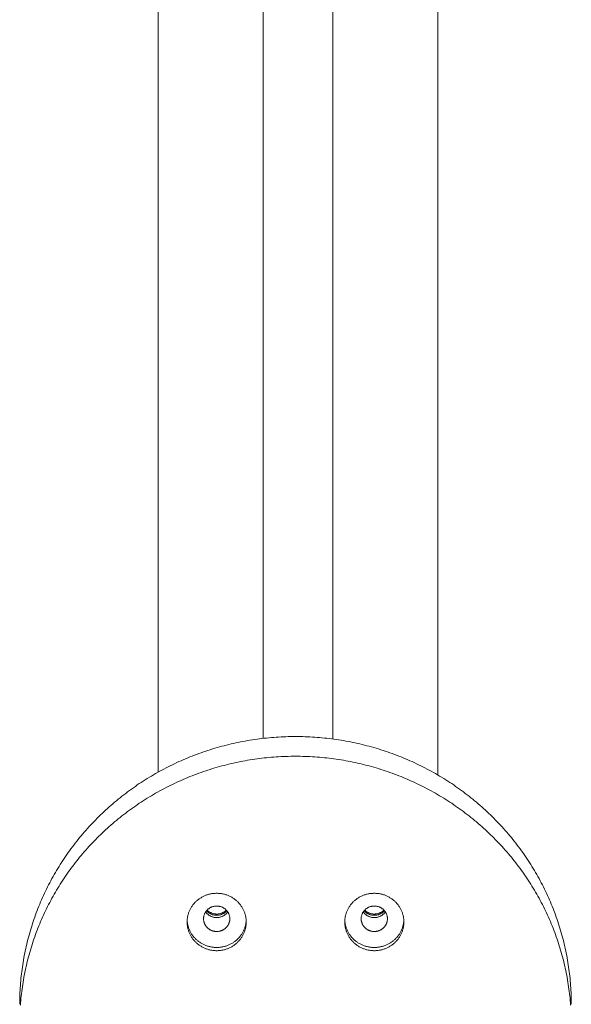
# Model space of a CAD drawing. Units: inches. Extents: x -2789 to 4756, y -3087 to 7959.
# Drawn here: x 469 to 679, y 958 to 1332 of the extents above; entities that cross this region are included whole.
import ezdxf

# ---------------------------------------------------------------- set-up
doc = ezdxf.new("R2010")
doc.units = ezdxf.units.IN
doc.layers.add('KC_COMMON_LAYER [1]', color=7, linetype='Continuous', lineweight=0)

msp = doc.modelspace()

# ---------------------------------------------------------------- linework, layer by layer
at = {"layer": 'KC_COMMON_LAYER [1]', "color": 7, "linetype": 'Continuous', "lineweight": 0}
for p, q in [((521.6, 1718.34), (521.6, 1046.12)), ((628.1, 1718.34), (628.1, 1044.98)), ((561.6, 1058.92), (561.6, 1669.14)), ((588.1, 1058.67), (588.1, 1669.13))]:
    msp.add_line(p, q, dxfattribs=at)
for points in [[(678.86, 957.8), (678.86, 958.69), (678.84, 959.58), (678.82, 960.47), (678.8, 961.36), (678.76, 962.24), (678.72, 963.13), (678.66, 964.02), (678.6, 964.91), (678.54, 965.79), (678.46, 966.68), (678.38, 967.56), (678.28, 968.45), (678.18, 969.33), (678.08, 970.21), (677.96, 971.09), (677.84, 971.97), (677.71, 972.85), (677.57, 973.73), (677.42, 974.61), (677.26, 975.48), (677.1, 976.36), (676.93, 977.23), (676.75, 978.1), (676.57, 978.97), (676.37, 979.84), (676.17, 980.71), (675.96, 981.57), (675.74, 982.43), (675.52, 983.29), (675.28, 984.15), (675.04, 985.01), (674.79, 985.87), (674.54, 986.72), (674.27, 987.57), (674, 988.42), (673.72, 989.26), (673.43, 990.11), (673.14, 990.95), (672.84, 991.79), (672.53, 992.62), (672.21, 993.46), (671.89, 994.29), (671.55, 995.12), (671.21, 995.94), (670.87, 996.77), (670.51, 997.58), (670.15, 998.4), (669.78, 999.21), (669.41, 1000.02), (669.02, 1000.83), (668.63, 1001.63), (668.23, 1002.43), (667.83, 1003.23), (667.42, 1004.02), (667, 1004.81), (666.57, 1005.6), (666.14, 1006.38), (665.69, 1007.16), (665.25, 1007.94), (664.79, 1008.71), (664.33, 1009.48), (663.86, 1010.24), (663.39, 1011), (662.9, 1011.76), (662.42, 1012.51), (661.92, 1013.25), (661.42, 1014), (660.91, 1014.74), (660.39, 1015.47), (659.87, 1016.2), (659.34, 1016.93), (658.81, 1017.65), (658.26, 1018.36), (657.72, 1019.08), (657.16, 1019.78), (656.6, 1020.49), (656.03, 1021.18), (655.46, 1021.88), (654.88, 1022.56), (654.29, 1023.25), (653.7, 1023.93), (653.1, 1024.6), (652.5, 1025.27), (651.89, 1025.93), (651.27, 1026.59), (650.65, 1027.24), (650.02, 1027.89), (649.39, 1028.53), (648.75, 1029.16), (648.11, 1029.8), (647.46, 1030.42), (646.8, 1031.04), (646.14, 1031.66), (645.47, 1032.26), (644.8, 1032.87), (644.12, 1033.46), (643.43, 1034.06), (642.75, 1034.64), (642.05, 1035.22), (641.35, 1035.8), (640.65, 1036.36), (639.94, 1036.93), (639.22, 1037.48), (638.5, 1038.03), (637.78, 1038.58), (637.05, 1039.11), (636.32, 1039.65), (635.58, 1040.17), (634.83, 1040.69), (634.09, 1041.2), (633.33, 1041.71), (632.57, 1042.21), (631.81, 1042.7), (631.05, 1043.19), (630.28, 1043.67), (629.5, 1044.15), (628.72, 1044.61), (627.94, 1045.07), (627.15, 1045.53), (626.36, 1045.98), (625.56, 1046.42), (624.76, 1046.85), (623.96, 1047.28), (623.15, 1047.7), (622.34, 1048.11), (621.53, 1048.52), (620.71, 1048.92), (619.89, 1049.31), (619.06, 1049.7), (618.23, 1050.08), (617.4, 1050.45), (616.57, 1050.81), (615.73, 1051.17), (614.89, 1051.52), (614.04, 1051.87), (613.19, 1052.2), (612.34, 1052.53), (611.49, 1052.85), (610.63, 1053.17), (609.77, 1053.48), (608.91, 1053.78), (608.04, 1054.07), (607.18, 1054.35), (606.31, 1054.63), (605.43, 1054.9), (604.56, 1055.17), (603.68, 1055.42), (602.8, 1055.67), (601.92, 1055.91), (601.04, 1056.15), (600.15, 1056.37), (599.26, 1056.59), (598.37, 1056.8), (597.48, 1057.01), (596.59, 1057.2), (595.69, 1057.39), (594.79, 1057.57), (593.89, 1057.75), (592.99, 1057.91), (592.09, 1058.07), (591.19, 1058.22), (590.29, 1058.36), (589.38, 1058.5), (588.47, 1058.62), (587.56, 1058.74), (586.66, 1058.86), (585.75, 1058.96), (584.84, 1059.06), (583.92, 1059.15), (583.01, 1059.23), (582.1, 1059.3), (581.18, 1059.37), (580.27, 1059.43), (579.36, 1059.48), (578.44, 1059.52), (577.52, 1059.55), (576.61, 1059.58), (575.69, 1059.6), (574.78, 1059.61), (573.86, 1059.62), (572.94, 1059.61), (572.03, 1059.6), (571.11, 1059.58), (570.2, 1059.55), (569.28, 1059.52), (568.36, 1059.48), (567.45, 1059.43), (566.54, 1059.37), (565.62, 1059.3), (564.71, 1059.23), (563.8, 1059.15), (562.88, 1059.06), (561.97, 1058.96), (561.06, 1058.86), (560.15, 1058.74), (559.25, 1058.62), (558.34, 1058.5), (557.43, 1058.36), (556.53, 1058.22), (555.63, 1058.07), (554.73, 1057.91), (553.82, 1057.75), (552.93, 1057.57), (552.03, 1057.39), (551.13, 1057.2), (550.24, 1057.01), (549.35, 1056.8), (548.46, 1056.59), (547.57, 1056.37), (546.68, 1056.15), (545.8, 1055.91), (544.92, 1055.67), (544.04, 1055.42), (543.16, 1055.17), (542.29, 1054.9), (541.41, 1054.63), (540.54, 1054.35), (539.68, 1054.07), (538.81, 1053.78), (537.95, 1053.48), (537.09, 1053.17), (536.23, 1052.85), (535.38, 1052.53), (534.53, 1052.2), (533.68, 1051.87), (532.83, 1051.52), (531.99, 1051.17), (531.15, 1050.81), (530.32, 1050.45), (529.48, 1050.08), (528.66, 1049.7), (527.83, 1049.31), (527.01, 1048.92), (526.19, 1048.52), (525.38, 1048.11), (524.57, 1047.7), (523.76, 1047.28), (522.95, 1046.85), (522.16, 1046.42), (521.36, 1045.98), (520.57, 1045.53), (519.78, 1045.07), (519, 1044.61), (518.22, 1044.15), (517.44, 1043.67), (516.67, 1043.19), (515.91, 1042.7), (515.14, 1042.21), (514.39, 1041.71), (513.63, 1041.2), (512.89, 1040.69), (512.14, 1040.17), (511.4, 1039.65), (510.67, 1039.11), (509.94, 1038.58), (509.22, 1038.03), (508.5, 1037.48), (507.78, 1036.93), (507.07, 1036.36), (506.37, 1035.8), (505.67, 1035.22), (504.97, 1034.64), (504.28, 1034.06), (503.6, 1033.46), (502.92, 1032.87), (502.25, 1032.26), (501.58, 1031.66), (500.92, 1031.04), (500.26, 1030.42), (499.61, 1029.8), (498.97, 1029.16), (498.33, 1028.53), (497.7, 1027.89), (497.07, 1027.24), (496.45, 1026.59), (495.83, 1025.93), (495.22, 1025.27), (494.62, 1024.6), (494.02, 1023.93), (493.43, 1023.25), (492.84, 1022.56), (492.26, 1021.88), (491.69, 1021.18), (491.12, 1020.49), (490.56, 1019.78), (490, 1019.08), (489.45, 1018.36), (488.91, 1017.65), (488.38, 1016.93), (487.85, 1016.2), (487.33, 1015.47), (486.81, 1014.74), (486.3, 1014), (485.8, 1013.25), (485.3, 1012.51), (484.81, 1011.76), (484.33, 1011), (483.86, 1010.24), (483.39, 1009.48), (482.93, 1008.71), (482.47, 1007.94), (482.02, 1007.16), (481.58, 1006.38), (481.15, 1005.6), (480.72, 1004.81), (480.3, 1004.02), (479.89, 1003.23), (479.49, 1002.43), (479.09, 1001.63), (478.7, 1000.83), (478.31, 1000.02), (477.94, 999.21), (477.57, 998.4), (477.21, 997.58), (476.85, 996.77), (476.51, 995.94), (476.17, 995.12), (475.83, 994.29), (475.51, 993.46), (475.19, 992.62), (474.88, 991.79), (474.58, 990.95), (474.29, 990.11), (474, 989.26), (473.72, 988.42), (473.45, 987.57), (473.18, 986.72), (472.93, 985.87), (472.68, 985.01), (472.44, 984.15), (472.2, 983.29), (471.98, 982.43), (471.76, 981.57), (471.55, 980.71), (471.35, 979.84), (471.15, 978.97), (470.97, 978.1), (470.79, 977.23), (470.62, 976.36), (470.45, 975.48), (470.3, 974.61), (470.15, 973.73), (470.01, 972.85), (469.88, 971.97), (469.76, 971.09), (469.64, 970.21), (469.53, 969.33), (469.43, 968.45), (469.34, 967.56), (469.26, 966.68), (469.18, 965.79), (469.12, 964.91), (469.06, 964.02), (469, 963.13), (468.96, 962.24), (468.92, 961.36), (468.9, 960.47), (468.88, 959.58), (468.86, 958.69), (468.86, 957.8)], [(678.6, 957.42), (678.54, 958.31), (678.46, 959.19), (678.38, 960.08), (678.28, 960.96), (678.18, 961.85), (678.08, 962.73), (677.96, 963.61), (677.84, 964.49), (677.71, 965.37), (677.57, 966.25), (677.42, 967.12), (677.26, 968), (677.1, 968.87), (676.93, 969.75), (676.75, 970.62), (676.57, 971.49), (676.37, 972.36), (676.17, 973.22), (675.96, 974.09), (675.74, 974.95), (675.52, 975.81), (675.28, 976.67), (675.04, 977.53), (674.79, 978.38), (674.54, 979.24), (674.27, 980.09), (674, 980.94), (673.72, 981.78), (673.43, 982.63), (673.14, 983.47), (672.84, 984.31), (672.53, 985.14), (672.21, 985.98), (671.89, 986.81), (671.55, 987.64), (671.21, 988.46), (670.87, 989.28), (670.51, 990.1), (670.15, 990.92), (669.78, 991.73), (669.41, 992.54), (669.02, 993.35), (668.63, 994.15), (668.23, 994.95), (667.83, 995.75), (667.42, 996.54), (667, 997.33), (666.57, 998.12), (666.14, 998.9), (665.69, 999.68), (665.25, 1000.46), (664.79, 1001.23), (664.33, 1001.99), (663.86, 1002.76), (663.39, 1003.52), (662.9, 1004.27), (662.42, 1005.02), (661.92, 1005.77), (661.42, 1006.51), (660.91, 1007.25), (660.39, 1007.99), (659.87, 1008.72), (659.34, 1009.44), (658.81, 1010.16), (658.26, 1010.88), (657.72, 1011.59), (657.16, 1012.3), (656.6, 1013), (656.03, 1013.7), (655.46, 1014.39), (654.88, 1015.08), (654.29, 1015.76), (653.7, 1016.44), (653.1, 1017.12), (652.5, 1017.78), (651.89, 1018.45), (651.27, 1019.1), (650.65, 1019.76), (650.02, 1020.4), (649.39, 1021.05), (648.75, 1021.68), (648.11, 1022.31), (647.46, 1022.94), (646.8, 1023.56), (646.14, 1024.17), (645.47, 1024.78), (644.8, 1025.38), (644.12, 1025.98), (643.43, 1026.57), (642.75, 1027.16), (642.05, 1027.74), (641.35, 1028.31), (640.65, 1028.88), (639.94, 1029.44), (639.22, 1030), (638.5, 1030.55), (637.78, 1031.09), (637.05, 1031.63), (636.32, 1032.16), (635.58, 1032.69), (634.83, 1033.21), (634.09, 1033.72), (633.33, 1034.23), (632.57, 1034.73), (631.81, 1035.22), (631.05, 1035.71), (630.28, 1036.19), (629.5, 1036.66), (628.72, 1037.13), (627.94, 1037.59), (627.15, 1038.05), (626.36, 1038.49), (625.56, 1038.93), (624.76, 1039.37), (623.96, 1039.8), (623.15, 1040.22), (622.34, 1040.63), (621.53, 1041.04), (620.71, 1041.44), (619.89, 1041.83), (619.06, 1042.22), (618.23, 1042.59), (617.4, 1042.97), (616.57, 1043.33), (615.73, 1043.69), (614.89, 1044.04), (614.04, 1044.38), (613.19, 1044.72), (612.34, 1045.05), (611.49, 1045.37), (610.63, 1045.69), (609.77, 1045.99), (608.91, 1046.29), (608.04, 1046.59), (607.18, 1046.87), (606.31, 1047.15), (605.43, 1047.42), (604.56, 1047.68), (603.68, 1047.94), (602.8, 1048.19), (601.92, 1048.43), (601.04, 1048.66), (600.15, 1048.89), (599.26, 1049.11), (598.37, 1049.32), (597.48, 1049.52), (596.59, 1049.72), (595.69, 1049.91), (594.79, 1050.09), (593.89, 1050.26), (592.99, 1050.43), (592.09, 1050.59), (591.19, 1050.74), (590.29, 1050.88), (589.38, 1051.02), (588.47, 1051.14), (587.56, 1051.26), (586.66, 1051.37), (585.75, 1051.48), (584.84, 1051.58), (583.92, 1051.66), (583.01, 1051.75), (582.1, 1051.82), (581.18, 1051.89), (580.27, 1051.94), (579.36, 1051.99), (578.44, 1052.04), (577.52, 1052.07), (576.61, 1052.1), (575.69, 1052.12), (574.78, 1052.13), (573.86, 1052.13), (572.94, 1052.13), (572.03, 1052.12), (571.11, 1052.1), (570.2, 1052.07), (569.28, 1052.04), (568.36, 1051.99), (567.45, 1051.94), (566.54, 1051.89), (565.62, 1051.82), (564.71, 1051.75), (563.8, 1051.66), (562.88, 1051.58), (561.97, 1051.48), (561.06, 1051.37), (560.15, 1051.26), (559.25, 1051.14), (558.34, 1051.02), (557.43, 1050.88), (556.53, 1050.74), (555.63, 1050.59), (554.73, 1050.43), (553.82, 1050.26), (552.93, 1050.09), (552.03, 1049.91), (551.13, 1049.72), (550.24, 1049.52), (549.35, 1049.32), (548.46, 1049.11), (547.57, 1048.89), (546.68, 1048.66), (545.8, 1048.43), (544.92, 1048.19), (544.04, 1047.94), (543.16, 1047.68), (542.29, 1047.42), (541.41, 1047.15), (540.54, 1046.87), (539.68, 1046.59), (538.81, 1046.29), (537.95, 1045.99), (537.09, 1045.69), (536.23, 1045.37), (535.38, 1045.05), (534.53, 1044.72), (533.68, 1044.38), (532.83, 1044.04), (531.99, 1043.69), (531.15, 1043.33), (530.32, 1042.97), (529.48, 1042.59), (528.66, 1042.22), (527.83, 1041.83), (527.01, 1041.44), (526.19, 1041.04), (525.38, 1040.63), (524.57, 1040.22), (523.76, 1039.8), (522.95, 1039.37), (522.16, 1038.93), (521.36, 1038.49), (520.57, 1038.05), (519.78, 1037.59), (519, 1037.13), (518.22, 1036.66), (517.44, 1036.19), (516.67, 1035.71), (515.91, 1035.22), (515.14, 1034.73), (514.39, 1034.23), (513.63, 1033.72), (512.89, 1033.21), (512.14, 1032.69), (511.4, 1032.16), (510.67, 1031.63), (509.94, 1031.09), (509.22, 1030.55), (508.5, 1030), (507.78, 1029.44), (507.07, 1028.88), (506.37, 1028.31), (505.67, 1027.74), (504.97, 1027.16), (504.28, 1026.57), (503.6, 1025.98), (502.92, 1025.38), (502.25, 1024.78), (501.58, 1024.17), (500.92, 1023.56), (500.26, 1022.94), (499.61, 1022.31), (498.97, 1021.68), (498.33, 1021.05), (497.7, 1020.4), (497.07, 1019.76), (496.45, 1019.1), (495.83, 1018.45), (495.22, 1017.78), (494.62, 1017.12), (494.02, 1016.44), (493.43, 1015.76), (492.84, 1015.08), (492.26, 1014.39), (491.69, 1013.7), (491.12, 1013), (490.56, 1012.3), (490, 1011.59), (489.45, 1010.88), (488.91, 1010.16), (488.38, 1009.44), (487.85, 1008.72), (487.33, 1007.99), (486.81, 1007.25), (486.3, 1006.51), (485.8, 1005.77), (485.3, 1005.02), (484.81, 1004.27), (484.33, 1003.52), (483.86, 1002.76), (483.39, 1001.99), (482.93, 1001.23), (482.47, 1000.46), (482.02, 999.68), (481.58, 998.9), (481.15, 998.12), (480.72, 997.33), (480.3, 996.54), (479.89, 995.75), (479.49, 994.95), (479.09, 994.15), (478.7, 993.35), (478.31, 992.54), (477.94, 991.73), (477.57, 990.92), (477.21, 990.1), (476.85, 989.28), (476.51, 988.46), (476.17, 987.64), (475.83, 986.81), (475.51, 985.98), (475.19, 985.14), (474.88, 984.31), (474.58, 983.47), (474.29, 982.63), (474, 981.78), (473.72, 980.94), (473.45, 980.09), (473.18, 979.24), (472.93, 978.38), (472.68, 977.53), (472.44, 976.67), (472.2, 975.81), (471.98, 974.95), (471.76, 974.09), (471.55, 973.22), (471.35, 972.36), (471.15, 971.49), (470.97, 970.62), (470.79, 969.75), (470.62, 968.87), (470.45, 968), (470.3, 967.12), (470.15, 966.25), (470.01, 965.37), (469.88, 964.49), (469.76, 963.61), (469.64, 962.73), (469.53, 961.85), (469.43, 960.96), (469.34, 960.08), (469.26, 959.19), (469.18, 958.31), (469.12, 957.42)], [(555.11, 989.11), (555.11, 989.4), (555.09, 989.69), (555.07, 989.98), (555.05, 990.27), (555.01, 990.55), (554.97, 990.84), (554.91, 991.13), (554.86, 991.41), (554.79, 991.7), (554.71, 991.98), (554.63, 992.26), (554.54, 992.53), (554.44, 992.81), (554.34, 993.08), (554.22, 993.35), (554.1, 993.61), (553.98, 993.88), (553.84, 994.14), (553.7, 994.39), (553.55, 994.64), (553.4, 994.89), (553.23, 995.14), (553.07, 995.38), (552.89, 995.61), (552.71, 995.84), (552.52, 996.07), (552.33, 996.29), (552.13, 996.51), (551.92, 996.72), (551.71, 996.92), (551.49, 997.12), (551.27, 997.32), (551.04, 997.5), (550.81, 997.69), (550.57, 997.86), (550.33, 998.03), (550.08, 998.2), (549.83, 998.35), (549.57, 998.5), (549.31, 998.65), (549.05, 998.79), (548.78, 998.92), (548.51, 999.04), (548.23, 999.16), (547.96, 999.27), (547.68, 999.37), (547.39, 999.46), (547.11, 999.55), (546.82, 999.63), (546.53, 999.7), (546.24, 999.77), (545.94, 999.83), (545.65, 999.88), (545.35, 999.92), (545.06, 999.95), (544.76, 999.98), (544.46, 1000), (544.16, 1000.01), (543.86, 1000.02), (543.56, 1000.01), (543.26, 1000), (542.96, 999.98), (542.66, 999.95), (542.37, 999.92), (542.07, 999.88), (541.78, 999.83), (541.48, 999.77), (541.19, 999.7), (540.9, 999.63), (540.61, 999.55), (540.33, 999.46), (540.04, 999.37), (539.76, 999.27), (539.49, 999.16), (539.21, 999.04), (538.94, 998.92), (538.67, 998.79), (538.41, 998.65), (538.15, 998.5), (537.89, 998.35), (537.64, 998.2), (537.39, 998.03), (537.15, 997.86), (536.91, 997.69), (536.68, 997.5), (536.45, 997.32), (536.23, 997.12), (536.01, 996.92), (535.8, 996.72), (535.59, 996.51), (535.39, 996.29), (535.2, 996.07), (535.01, 995.84), (534.83, 995.61), (534.65, 995.38), (534.48, 995.14), (534.32, 994.89), (534.17, 994.64), (534.02, 994.39), (533.88, 994.14), (533.74, 993.88), (533.62, 993.61), (533.49, 993.35), (533.38, 993.08), (533.28, 992.81), (533.18, 992.53), (533.09, 992.26), (533.01, 991.98), (532.93, 991.7), (532.86, 991.41), (532.8, 991.13), (532.75, 990.84), (532.71, 990.55), (532.67, 990.27), (532.65, 989.98), (532.63, 989.69), (532.61, 989.4), (532.61, 989.11)], [(615.11, 989.11), (615.11, 989.4), (615.09, 989.69), (615.07, 989.98), (615.05, 990.27), (615.01, 990.55), (614.97, 990.84), (614.91, 991.13), (614.86, 991.41), (614.79, 991.7), (614.71, 991.98), (614.63, 992.26), (614.54, 992.53), (614.44, 992.81), (614.34, 993.08), (614.22, 993.35), (614.1, 993.61), (613.98, 993.88), (613.84, 994.14), (613.7, 994.39), (613.55, 994.64), (613.4, 994.89), (613.23, 995.14), (613.07, 995.38), (612.89, 995.61), (612.71, 995.84), (612.52, 996.07), (612.33, 996.29), (612.13, 996.51), (611.92, 996.72), (611.71, 996.92), (611.49, 997.12), (611.27, 997.32), (611.04, 997.5), (610.81, 997.69), (610.57, 997.86), (610.33, 998.03), (610.08, 998.2), (609.83, 998.35), (609.57, 998.5), (609.31, 998.65), (609.05, 998.79), (608.78, 998.92), (608.51, 999.04), (608.23, 999.16), (607.96, 999.27), (607.68, 999.37), (607.39, 999.46), (607.11, 999.55), (606.82, 999.63), (606.53, 999.7), (606.24, 999.77), (605.94, 999.83), (605.65, 999.88), (605.35, 999.92), (605.06, 999.95), (604.76, 999.98), (604.46, 1000), (604.16, 1000.01), (603.86, 1000.02), (603.56, 1000.01), (603.26, 1000), (602.96, 999.98), (602.66, 999.95), (602.37, 999.92), (602.07, 999.88), (601.78, 999.83), (601.48, 999.77), (601.19, 999.7), (600.9, 999.63), (600.61, 999.55), (600.33, 999.46), (600.04, 999.37), (599.76, 999.27), (599.49, 999.16), (599.21, 999.04), (598.94, 998.92), (598.67, 998.79), (598.41, 998.65), (598.15, 998.5), (597.89, 998.35), (597.64, 998.2), (597.39, 998.03), (597.15, 997.86), (596.91, 997.69), (596.68, 997.5), (596.45, 997.32), (596.23, 997.12), (596.01, 996.92), (595.8, 996.72), (595.59, 996.51), (595.39, 996.29), (595.2, 996.07), (595.01, 995.84), (594.83, 995.61), (594.65, 995.38), (594.48, 995.14), (594.32, 994.89), (594.17, 994.64), (594.02, 994.39), (593.88, 994.14), (593.74, 993.88), (593.62, 993.61), (593.49, 993.35), (593.38, 993.08), (593.28, 992.81), (593.18, 992.53), (593.09, 992.26), (593.01, 991.98), (592.93, 991.7), (592.86, 991.41), (592.8, 991.13), (592.75, 990.84), (592.71, 990.55), (592.67, 990.27), (592.65, 989.98), (592.63, 989.69), (592.61, 989.4), (592.61, 989.11)], [(548.86, 990.33), (548.86, 990.52), (548.84, 990.71), (548.82, 990.91), (548.8, 991.1), (548.76, 991.29), (548.72, 991.47), (548.67, 991.66), (548.61, 991.85), (548.54, 992.03), (548.47, 992.21), (548.39, 992.38), (548.3, 992.56), (548.21, 992.73), (548.1, 992.89), (548, 993.05), (547.88, 993.21), (547.76, 993.36), (547.63, 993.51), (547.5, 993.65), (547.36, 993.79), (547.22, 993.92), (547.07, 994.05), (546.91, 994.17), (546.75, 994.29), (546.59, 994.39), (546.42, 994.5), (546.24, 994.59), (546.07, 994.68), (545.89, 994.76), (545.7, 994.84), (545.52, 994.9), (545.33, 994.96), (545.14, 995.02), (544.94, 995.06), (544.75, 995.1), (544.55, 995.13), (544.36, 995.15), (544.16, 995.17), (543.96, 995.18), (543.76, 995.18), (543.56, 995.17), (543.36, 995.15), (543.17, 995.13), (542.97, 995.1), (542.77, 995.06), (542.58, 995.02), (542.39, 994.96), (542.2, 994.9), (542.02, 994.84), (541.83, 994.76), (541.65, 994.68), (541.48, 994.59), (541.3, 994.5), (541.13, 994.39), (540.97, 994.29), (540.81, 994.17), (540.65, 994.05), (540.5, 993.92), (540.36, 993.79), (540.22, 993.65), (540.09, 993.51), (539.96, 993.36), (539.84, 993.21), (539.72, 993.05), (539.61, 992.89), (539.51, 992.73), (539.42, 992.56), (539.33, 992.38), (539.25, 992.21), (539.18, 992.03), (539.11, 991.85), (539.05, 991.66), (539, 991.47), (538.96, 991.29), (538.92, 991.1), (538.9, 990.91), (538.88, 990.71), (538.86, 990.52), (538.86, 990.33)], [(539.98, 993.38), (540.11, 993.24), (540.25, 993.1), (540.39, 992.96), (540.54, 992.83), (540.7, 992.71), (540.86, 992.59), (541.02, 992.48), (541.19, 992.38), (541.36, 992.28), (541.54, 992.18), (541.72, 992.1), (541.9, 992.02), (542.09, 991.95), (542.28, 991.89), (542.47, 991.83), (542.67, 991.78), (542.86, 991.74), (543.06, 991.7), (543.26, 991.68), (543.46, 991.66), (543.66, 991.65), (543.86, 991.64), (544.06, 991.65), (544.26, 991.66), (544.46, 991.68), (544.66, 991.7), (544.86, 991.74), (545.05, 991.78), (545.25, 991.83), (545.44, 991.89), (545.63, 991.95), (545.82, 992.02), (546, 992.1), (546.18, 992.18), (546.36, 992.28), (546.53, 992.38), (546.7, 992.48), (546.86, 992.59), (547.02, 992.71), (547.18, 992.83), (547.33, 992.96), (547.47, 993.1), (547.61, 993.24), (547.74, 993.38)], [(540.2, 993.63), (540.34, 993.5), (540.49, 993.37), (540.64, 993.24), (540.8, 993.12), (540.96, 993.01), (541.12, 992.9), (541.29, 992.8), (541.47, 992.71), (541.65, 992.62), (541.83, 992.54), (542.01, 992.47), (542.2, 992.4), (542.39, 992.34), (542.58, 992.29), (542.77, 992.25), (542.97, 992.21), (543.17, 992.18), (543.36, 992.16), (543.56, 992.14), (543.76, 992.13), (543.96, 992.13), (544.16, 992.14), (544.36, 992.16), (544.55, 992.18), (544.75, 992.21), (544.95, 992.25), (545.14, 992.29), (545.33, 992.34), (545.52, 992.4), (545.71, 992.47), (545.89, 992.54), (546.07, 992.62), (546.25, 992.71), (546.42, 992.8), (546.59, 992.9), (546.76, 993.01), (546.92, 993.12), (547.08, 993.24), (547.23, 993.37), (547.38, 993.5), (547.52, 993.63)], [(608.86, 990.33), (608.86, 990.52), (608.84, 990.71), (608.82, 990.91), (608.8, 991.1), (608.76, 991.29), (608.72, 991.47), (608.67, 991.66), (608.61, 991.85), (608.54, 992.03), (608.47, 992.21), (608.39, 992.38), (608.3, 992.56), (608.21, 992.73), (608.1, 992.89), (608, 993.05), (607.88, 993.21), (607.76, 993.36), (607.63, 993.51), (607.5, 993.65), (607.36, 993.79), (607.22, 993.92), (607.07, 994.05), (606.91, 994.17), (606.75, 994.29), (606.59, 994.39), (606.42, 994.5), (606.24, 994.59), (606.07, 994.68), (605.89, 994.76), (605.7, 994.84), (605.52, 994.9), (605.33, 994.96), (605.14, 995.02), (604.94, 995.06), (604.75, 995.1), (604.55, 995.13), (604.36, 995.15), (604.16, 995.17), (603.96, 995.18), (603.76, 995.18), (603.56, 995.17), (603.36, 995.15), (603.17, 995.13), (602.97, 995.1), (602.77, 995.06), (602.58, 995.02), (602.39, 994.96), (602.2, 994.9), (602.02, 994.84), (601.83, 994.76), (601.65, 994.68), (601.48, 994.59), (601.3, 994.5), (601.13, 994.39), (600.97, 994.29), (600.81, 994.17), (600.65, 994.05), (600.5, 993.92), (600.36, 993.79), (600.22, 993.65), (600.09, 993.51), (599.96, 993.36), (599.84, 993.21), (599.72, 993.05), (599.61, 992.89), (599.51, 992.73), (599.42, 992.56), (599.33, 992.38), (599.25, 992.21), (599.18, 992.03), (599.11, 991.85), (599.05, 991.66), (599, 991.47), (598.96, 991.29), (598.92, 991.1), (598.9, 990.91), (598.88, 990.71), (598.86, 990.52), (598.86, 990.33)], [(599.98, 993.38), (600.11, 993.24), (600.25, 993.1), (600.39, 992.96), (600.54, 992.83), (600.7, 992.71), (600.86, 992.59), (601.02, 992.48), (601.19, 992.38), (601.36, 992.28), (601.54, 992.18), (601.72, 992.1), (601.9, 992.02), (602.09, 991.95), (602.28, 991.89), (602.47, 991.83), (602.67, 991.78), (602.86, 991.74), (603.06, 991.7), (603.26, 991.68), (603.46, 991.66), (603.66, 991.65), (603.86, 991.64), (604.06, 991.65), (604.26, 991.66), (604.46, 991.68), (604.66, 991.7), (604.86, 991.74), (605.05, 991.78), (605.25, 991.83), (605.44, 991.89), (605.63, 991.95), (605.82, 992.02), (606, 992.1), (606.18, 992.18), (606.36, 992.28), (606.53, 992.38), (606.7, 992.48), (606.86, 992.59), (607.02, 992.71), (607.18, 992.83), (607.33, 992.96), (607.47, 993.1), (607.61, 993.24), (607.74, 993.38)], [(600.2, 993.63), (600.34, 993.5), (600.49, 993.37), (600.64, 993.24), (600.8, 993.12), (600.96, 993.01), (601.12, 992.9), (601.29, 992.8), (601.47, 992.71), (601.65, 992.62), (601.83, 992.54), (602.01, 992.47), (602.2, 992.4), (602.39, 992.34), (602.58, 992.29), (602.77, 992.25), (602.97, 992.21), (603.17, 992.18), (603.36, 992.16), (603.56, 992.14), (603.76, 992.13), (603.96, 992.13), (604.16, 992.14), (604.36, 992.16), (604.55, 992.18), (604.75, 992.21), (604.95, 992.25), (605.14, 992.29), (605.33, 992.34), (605.52, 992.4), (605.71, 992.47), (605.89, 992.54), (606.07, 992.62), (606.25, 992.71), (606.42, 992.8), (606.59, 992.9), (606.76, 993.01), (606.92, 993.12), (607.08, 993.24), (607.23, 993.37), (607.38, 993.5), (607.52, 993.63)], [(532.61, 989.11), (532.61, 988.82), (532.63, 988.53), (532.65, 988.24), (532.67, 987.95), (532.71, 987.66), (532.75, 987.37), (532.8, 987.09), (532.86, 986.8), (532.93, 986.52), (533.01, 986.24), (533.09, 985.96), (533.18, 985.68), (533.28, 985.41), (533.38, 985.13), (533.49, 984.87), (533.62, 984.6), (533.74, 984.34), (533.88, 984.08), (534.02, 983.82), (534.17, 983.57), (534.32, 983.32), (534.48, 983.08), (534.65, 982.84), (534.83, 982.6), (535.01, 982.37), (535.2, 982.14), (535.39, 981.92), (535.59, 981.71), (535.8, 981.5), (536.01, 981.29), (536.23, 981.09), (536.45, 980.9), (536.68, 980.71), (536.91, 980.53), (537.15, 980.35), (537.39, 980.18), (537.64, 980.02), (537.89, 979.86), (538.15, 979.71), (538.41, 979.56), (538.67, 979.43), (538.94, 979.3), (539.21, 979.17), (539.49, 979.06), (539.76, 978.95), (540.04, 978.84), (540.33, 978.75), (540.61, 978.66), (540.9, 978.58), (541.19, 978.51), (541.48, 978.44), (541.78, 978.39), (542.07, 978.34), (542.37, 978.29), (542.66, 978.26), (542.96, 978.23), (543.26, 978.21), (543.56, 978.2), (543.86, 978.2), (544.16, 978.2), (544.46, 978.21), (544.76, 978.23), (545.06, 978.26), (545.35, 978.29), (545.65, 978.34), (545.94, 978.39), (546.24, 978.44), (546.53, 978.51), (546.82, 978.58), (547.11, 978.66), (547.39, 978.75), (547.68, 978.84), (547.96, 978.95), (548.23, 979.06), (548.51, 979.17), (548.78, 979.3), (549.05, 979.43), (549.31, 979.56), (549.57, 979.71), (549.83, 979.86), (550.08, 980.02), (550.33, 980.18), (550.57, 980.35), (550.81, 980.53), (551.04, 980.71), (551.27, 980.9), (551.49, 981.09), (551.71, 981.29), (551.92, 981.5), (552.13, 981.71), (552.33, 981.92), (552.52, 982.14), (552.71, 982.37), (552.89, 982.6), (553.07, 982.84), (553.23, 983.08), (553.4, 983.32), (553.55, 983.57), (553.7, 983.82), (553.84, 984.08), (553.98, 984.34), (554.1, 984.6), (554.22, 984.87), (554.34, 985.13), (554.44, 985.41), (554.54, 985.68), (554.63, 985.96), (554.71, 986.24), (554.79, 986.52), (554.86, 986.8), (554.91, 987.09), (554.97, 987.37), (555.01, 987.66), (555.05, 987.95), (555.07, 988.24), (555.09, 988.53), (555.11, 988.82), (555.11, 989.11)], [(532.63, 989.72), (532.65, 989.43), (532.68, 989.14), (532.71, 988.85), (532.76, 988.57), (532.81, 988.28), (532.87, 988), (532.94, 987.71), (533.01, 987.43), (533.1, 987.16), (533.19, 986.88), (533.29, 986.61), (533.39, 986.33), (533.5, 986.07), (533.62, 985.8), (533.75, 985.54), (533.89, 985.28), (534.03, 985.02), (534.18, 984.77), (534.33, 984.53), (534.5, 984.28), (534.67, 984.04), (534.84, 983.81), (535.02, 983.58), (535.21, 983.35), (535.4, 983.13), (535.61, 982.92), (535.81, 982.71), (536.02, 982.5), (536.24, 982.3), (536.46, 982.11), (536.69, 981.92), (536.92, 981.74), (537.16, 981.57), (537.4, 981.4), (537.65, 981.23), (537.9, 981.08), (538.16, 980.93), (538.42, 980.78), (538.68, 980.64), (538.95, 980.51), (539.22, 980.39), (539.49, 980.28), (539.77, 980.17), (540.05, 980.07), (540.33, 979.97), (540.62, 979.88), (540.91, 979.8), (541.19, 979.73), (541.49, 979.67), (541.78, 979.61), (542.07, 979.56), (542.37, 979.52), (542.67, 979.48), (542.96, 979.46), (543.26, 979.44), (543.56, 979.42), (543.86, 979.42), (544.16, 979.42), (544.46, 979.44), (544.76, 979.46), (545.05, 979.48), (545.35, 979.52), (545.65, 979.56), (545.94, 979.61), (546.23, 979.67), (546.52, 979.73), (546.81, 979.8), (547.1, 979.88), (547.39, 979.97), (547.67, 980.07), (547.95, 980.17), (548.23, 980.28), (548.5, 980.39), (548.77, 980.51), (549.04, 980.64), (549.3, 980.78), (549.56, 980.93), (549.82, 981.08), (550.07, 981.23), (550.32, 981.4), (550.56, 981.57), (550.8, 981.74), (551.03, 981.92), (551.26, 982.11), (551.48, 982.3), (551.7, 982.5), (551.91, 982.71), (552.11, 982.92), (552.31, 983.13), (552.51, 983.35), (552.7, 983.58), (552.88, 983.81), (553.05, 984.04), (553.22, 984.28), (553.39, 984.53), (553.54, 984.77), (553.69, 985.02), (553.83, 985.28), (553.97, 985.54), (554.09, 985.8), (554.22, 986.07), (554.33, 986.33), (554.43, 986.61), (554.53, 986.88), (554.62, 987.16), (554.71, 987.43), (554.78, 987.71), (554.85, 988), (554.91, 988.28), (554.96, 988.57), (555.01, 988.85), (555.04, 989.14), (555.07, 989.43), (555.09, 989.72)], [(538.86, 990.33), (538.86, 990.14), (538.88, 989.94), (538.9, 989.75), (538.92, 989.56), (538.96, 989.37), (539, 989.18), (539.05, 989), (539.11, 988.81), (539.18, 988.63), (539.25, 988.45), (539.33, 988.28), (539.42, 988.1), (539.51, 987.93), (539.61, 987.77), (539.72, 987.61), (539.84, 987.45), (539.96, 987.3), (540.09, 987.15), (540.22, 987), (540.36, 986.87), (540.5, 986.73), (540.65, 986.61), (540.81, 986.49), (540.97, 986.37), (541.13, 986.26), (541.3, 986.16), (541.48, 986.07), (541.65, 985.98), (541.83, 985.9), (542.02, 985.82), (542.2, 985.76), (542.39, 985.69), (542.58, 985.64), (542.77, 985.6), (542.97, 985.56), (543.17, 985.53), (543.36, 985.5), (543.56, 985.49), (543.76, 985.48), (543.96, 985.48), (544.16, 985.49), (544.36, 985.5), (544.55, 985.53), (544.75, 985.56), (544.94, 985.6), (545.14, 985.64), (545.33, 985.69), (545.52, 985.76), (545.7, 985.82), (545.89, 985.9), (546.07, 985.98), (546.24, 986.07), (546.42, 986.16), (546.59, 986.26), (546.75, 986.37), (546.91, 986.49), (547.07, 986.61), (547.22, 986.73), (547.36, 986.87), (547.5, 987), (547.63, 987.15), (547.76, 987.3), (547.88, 987.45), (548, 987.61), (548.1, 987.77), (548.21, 987.93), (548.3, 988.1), (548.39, 988.28), (548.47, 988.45), (548.54, 988.63), (548.61, 988.81), (548.67, 989), (548.72, 989.18), (548.76, 989.37), (548.8, 989.56), (548.82, 989.75), (548.84, 989.94), (548.86, 990.14), (548.86, 990.33)], [(592.61, 989.11), (592.61, 988.82), (592.63, 988.53), (592.65, 988.24), (592.67, 987.95), (592.71, 987.66), (592.75, 987.37), (592.8, 987.09), (592.86, 986.8), (592.93, 986.52), (593.01, 986.24), (593.09, 985.96), (593.18, 985.68), (593.28, 985.41), (593.38, 985.13), (593.49, 984.87), (593.62, 984.6), (593.74, 984.34), (593.88, 984.08), (594.02, 983.82), (594.17, 983.57), (594.32, 983.32), (594.48, 983.08), (594.65, 982.84), (594.83, 982.6), (595.01, 982.37), (595.2, 982.14), (595.39, 981.92), (595.59, 981.71), (595.8, 981.5), (596.01, 981.29), (596.23, 981.09), (596.45, 980.9), (596.68, 980.71), (596.91, 980.53), (597.15, 980.35), (597.39, 980.18), (597.64, 980.02), (597.89, 979.86), (598.15, 979.71), (598.41, 979.56), (598.67, 979.43), (598.94, 979.3), (599.21, 979.17), (599.49, 979.06), (599.76, 978.95), (600.04, 978.84), (600.33, 978.75), (600.61, 978.66), (600.9, 978.58), (601.19, 978.51), (601.48, 978.44), (601.78, 978.39), (602.07, 978.34), (602.37, 978.29), (602.66, 978.26), (602.96, 978.23), (603.26, 978.21), (603.56, 978.2), (603.86, 978.2), (604.16, 978.2), (604.46, 978.21), (604.76, 978.23), (605.06, 978.26), (605.35, 978.29), (605.65, 978.34), (605.94, 978.39), (606.24, 978.44), (606.53, 978.51), (606.82, 978.58), (607.11, 978.66), (607.39, 978.75), (607.68, 978.84), (607.96, 978.95), (608.23, 979.06), (608.51, 979.17), (608.78, 979.3), (609.05, 979.43), (609.31, 979.56), (609.57, 979.71), (609.83, 979.86), (610.08, 980.02), (610.33, 980.18), (610.57, 980.35), (610.81, 980.53), (611.04, 980.71), (611.27, 980.9), (611.49, 981.09), (611.71, 981.29), (611.92, 981.5), (612.13, 981.71), (612.33, 981.92), (612.52, 982.14), (612.71, 982.37), (612.89, 982.6), (613.07, 982.84), (613.23, 983.08), (613.4, 983.32), (613.55, 983.57), (613.7, 983.82), (613.84, 984.08), (613.98, 984.34), (614.1, 984.6), (614.22, 984.87), (614.34, 985.13), (614.44, 985.41), (614.54, 985.68), (614.63, 985.96), (614.71, 986.24), (614.79, 986.52), (614.86, 986.8), (614.91, 987.09), (614.97, 987.37), (615.01, 987.66), (615.05, 987.95), (615.07, 988.24), (615.09, 988.53), (615.11, 988.82), (615.11, 989.11)], [(592.63, 989.72), (592.65, 989.43), (592.68, 989.14), (592.71, 988.85), (592.76, 988.57), (592.81, 988.28), (592.87, 988), (592.94, 987.71), (593.01, 987.43), (593.1, 987.16), (593.19, 986.88), (593.29, 986.61), (593.39, 986.33), (593.5, 986.07), (593.62, 985.8), (593.75, 985.54), (593.89, 985.28), (594.03, 985.02), (594.18, 984.77), (594.33, 984.53), (594.5, 984.28), (594.67, 984.04), (594.84, 983.81), (595.02, 983.58), (595.21, 983.35), (595.4, 983.13), (595.61, 982.92), (595.81, 982.71), (596.02, 982.5), (596.24, 982.3), (596.46, 982.11), (596.69, 981.92), (596.92, 981.74), (597.16, 981.57), (597.4, 981.4), (597.65, 981.23), (597.9, 981.08), (598.16, 980.93), (598.42, 980.78), (598.68, 980.64), (598.95, 980.51), (599.22, 980.39), (599.49, 980.28), (599.77, 980.17), (600.05, 980.07), (600.33, 979.97), (600.62, 979.88), (600.91, 979.8), (601.19, 979.73), (601.49, 979.67), (601.78, 979.61), (602.07, 979.56), (602.37, 979.52), (602.67, 979.48), (602.96, 979.46), (603.26, 979.44), (603.56, 979.42), (603.86, 979.42), (604.16, 979.42), (604.46, 979.44), (604.76, 979.46), (605.05, 979.48), (605.35, 979.52), (605.65, 979.56), (605.94, 979.61), (606.23, 979.67), (606.52, 979.73), (606.81, 979.8), (607.1, 979.88), (607.39, 979.97), (607.67, 980.07), (607.95, 980.17), (608.23, 980.28), (608.5, 980.39), (608.77, 980.51), (609.04, 980.64), (609.3, 980.78), (609.56, 980.93), (609.82, 981.08), (610.07, 981.23), (610.32, 981.4), (610.56, 981.57), (610.8, 981.74), (611.03, 981.92), (611.26, 982.11), (611.48, 982.3), (611.7, 982.5), (611.91, 982.71), (612.11, 982.92), (612.31, 983.13), (612.51, 983.35), (612.7, 983.58), (612.88, 983.81), (613.05, 984.04), (613.22, 984.28), (613.39, 984.53), (613.54, 984.77), (613.69, 985.02), (613.83, 985.28), (613.97, 985.54), (614.09, 985.8), (614.22, 986.07), (614.33, 986.33), (614.43, 986.61), (614.53, 986.88), (614.62, 987.16), (614.71, 987.43), (614.78, 987.71), (614.85, 988), (614.91, 988.28), (614.96, 988.57), (615.01, 988.85), (615.04, 989.14), (615.07, 989.43), (615.09, 989.72)], [(598.86, 990.33), (598.86, 990.14), (598.88, 989.94), (598.9, 989.75), (598.92, 989.56), (598.96, 989.37), (599, 989.18), (599.05, 989), (599.11, 988.81), (599.18, 988.63), (599.25, 988.45), (599.33, 988.28), (599.42, 988.1), (599.51, 987.93), (599.61, 987.77), (599.72, 987.61), (599.84, 987.45), (599.96, 987.3), (600.09, 987.15), (600.22, 987), (600.36, 986.87), (600.5, 986.73), (600.65, 986.61), (600.81, 986.49), (600.97, 986.37), (601.13, 986.26), (601.3, 986.16), (601.48, 986.07), (601.65, 985.98), (601.83, 985.9), (602.02, 985.82), (602.2, 985.76), (602.39, 985.69), (602.58, 985.64), (602.77, 985.6), (602.97, 985.56), (603.17, 985.53), (603.36, 985.5), (603.56, 985.49), (603.76, 985.48), (603.96, 985.48), (604.16, 985.49), (604.36, 985.5), (604.55, 985.53), (604.75, 985.56), (604.94, 985.6), (605.14, 985.64), (605.33, 985.69), (605.52, 985.76), (605.7, 985.82), (605.89, 985.9), (606.07, 985.98), (606.24, 986.07), (606.42, 986.16), (606.59, 986.26), (606.75, 986.37), (606.91, 986.49), (607.07, 986.61), (607.22, 986.73), (607.36, 986.87), (607.5, 987), (607.63, 987.15), (607.76, 987.3), (607.88, 987.45), (608, 987.61), (608.1, 987.77), (608.21, 987.93), (608.3, 988.1), (608.39, 988.28), (608.47, 988.45), (608.54, 988.63), (608.61, 988.81), (608.67, 989), (608.72, 989.18), (608.76, 989.37), (608.8, 989.56), (608.82, 989.75), (608.84, 989.94), (608.86, 990.14), (608.86, 990.33)]]:
    msp.add_lwpolyline(points, dxfattribs=at)
at = {"layer": 'KC_COMMON_LAYER [1]', "color": 7, "linetype": 'Continuous', "lineweight": 0, "extrusion": (0, 0, -1)}
for points in [[(-548.05, 992.97), (-547.94, 992.81), (-547.82, 992.66), (-547.7, 992.5), (-547.57, 992.36), (-547.43, 992.22), (-547.29, 992.08), (-547.14, 991.95), (-546.99, 991.83), (-546.83, 991.71), (-546.67, 991.6), (-546.5, 991.5), (-546.33, 991.4), (-546.16, 991.3), (-545.98, 991.22), (-545.8, 991.14), (-545.61, 991.07), (-545.42, 991.01), (-545.23, 990.95), (-545.04, 990.9), (-544.85, 990.86), (-544.65, 990.82), (-544.46, 990.8), (-544.26, 990.78), (-544.06, 990.77), (-543.86, 990.76), (-543.66, 990.77), (-543.46, 990.78), (-543.26, 990.8), (-543.07, 990.82), (-542.87, 990.86), (-542.68, 990.9), (-542.48, 990.95), (-542.29, 991.01), (-542.11, 991.07), (-541.92, 991.14), (-541.74, 991.22), (-541.56, 991.3), (-541.39, 991.4), (-541.22, 991.5), (-541.05, 991.6), (-540.89, 991.71), (-540.73, 991.83), (-540.58, 991.95), (-540.43, 992.08), (-540.29, 992.22), (-540.15, 992.36), (-540.02, 992.5), (-539.9, 992.66), (-539.78, 992.81), (-539.67, 992.97)], [(-608.05, 992.97), (-607.94, 992.81), (-607.82, 992.66), (-607.7, 992.5), (-607.57, 992.36), (-607.43, 992.22), (-607.29, 992.08), (-607.14, 991.95), (-606.99, 991.83), (-606.83, 991.71), (-606.67, 991.6), (-606.5, 991.5), (-606.33, 991.4), (-606.16, 991.3), (-605.98, 991.22), (-605.8, 991.14), (-605.61, 991.07), (-605.42, 991.01), (-605.23, 990.95), (-605.04, 990.9), (-604.85, 990.86), (-604.65, 990.82), (-604.46, 990.8), (-604.26, 990.78), (-604.06, 990.77), (-603.86, 990.76), (-603.66, 990.77), (-603.46, 990.78), (-603.26, 990.8), (-603.07, 990.82), (-602.87, 990.86), (-602.68, 990.9), (-602.48, 990.95), (-602.29, 991.01), (-602.11, 991.07), (-601.92, 991.14), (-601.74, 991.22), (-601.56, 991.3), (-601.39, 991.4), (-601.22, 991.5), (-601.05, 991.6), (-600.89, 991.71), (-600.73, 991.83), (-600.58, 991.95), (-600.43, 992.08), (-600.29, 992.22), (-600.15, 992.36), (-600.02, 992.5), (-599.9, 992.66), (-599.78, 992.81), (-599.67, 992.97)]]:
    msp.add_lwpolyline(points, dxfattribs=at)

doc.saveas('drawing.dxf')
